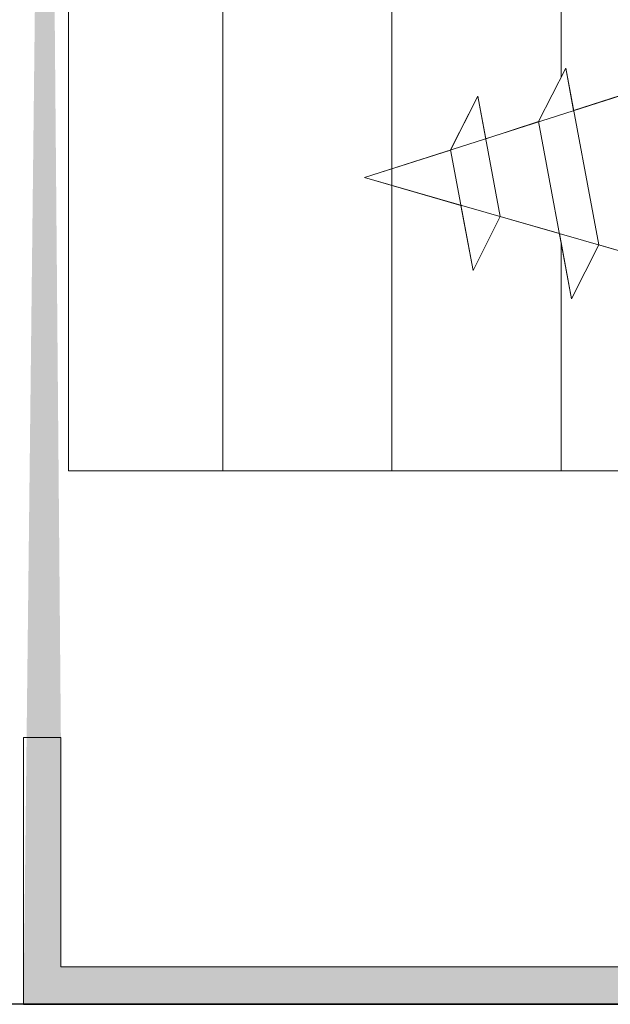
# Model space of a CAD drawing. Units: millimetres. Extents: x -261 to 1824, y 627 to 844.
# Drawn here: x -174 to -163, y 703 to 721 of the extents above; entities that cross this region are included whole.
import ezdxf

# ---------------------------------------------------------------- set-up
doc = ezdxf.new("R2010")
doc.units = ezdxf.units.MM
for name, color, linetype, lineweight in [('Lienen Montagebügel', 7, 'Continuous', 20), ('Montagebügel Lienen', 255, 'Continuous', 0), ('Profile Sch', 251, 'Continuous', 15), ('Putznetz Lienien', 7, 'Continuous', 15), ('Schrafur Holz', 36, 'Continuous', 18), ('Schrafur Montageb', 253, 'Continuous', 20)]:
    doc.layers.add(name, color=color, linetype=linetype, lineweight=lineweight)

msp = doc.modelspace()

# ---------------------------------------------------------------- hatches: boundary and pattern name
at = {"layer": 'Profile Sch'}
h = msp.add_hatch(color=256, dxfattribs=at)
h.paths.add_polyline_path([(-129.264, 716.511), (-128.837, 716.323), (-128.564, 716.015), (-128.564, 702.731), (-173.708, 702.731), (-173.708, 707.731), (-173.008, 707.731), (-173.008, 703.431), (-129.264, 703.431)])
h.paths.add_polyline_path([(-128.837, 720.021), (-129.264, 719.905), (-129.264, 777.031), (-155.527, 777.031), (-155.527, 777.731), (-128.564, 777.731), (-128.564, 720.329)])
h.paths.add_polyline_path([(-159.7, 777.731), (-158.725, 777.233), (-158.725, 777.031), (-172.864, 777.031), (-172.864, 772.731), (-173.564, 772.731), (-173.564, 777.731)])
h.paths.add_polyline_path([(-173.008, 703.431), (-173.008, 707.731)], flags=17)
h.paths.add_polyline_path([(-173.708, 707.731), (-173.708, 702.731)], flags=17)
h.paths.add_polyline_path([(-173.008, 707.731), (-173.708, 707.731)], flags=17)
h.paths.add_polyline_path([(-173.008, 707.731), (-173.008, 703.431)], flags=16)
edge = h.paths.add_edge_path()
edge.add_line((-172.864, 777.031), (-158.725, 777.031))
edge.add_line((-129.264, 716.511), (-129.264, 703.431))
edge.add_line((-128.564, 715.722), (-128.564, 702.731))
edge.add_line((-173.564, 777.731), (-173.564, 772.731))
edge.add_line((-173.008, 707.731), (-173.708, 707.731))
edge.add_line((-173.708, 707.731), (-173.708, 702.731))
at = {"layer": 'Schrafur Montageb'}
h = msp.add_hatch(color=256, dxfattribs=at)
edge = h.paths.add_edge_path()
edge.add_line((-119.364, 745.754), (-119.364, 739.731))
edge.add_line((-119.364, 739.731), (-117.364, 739.731))
edge.add_line((-117.364, 739.731), (-117.364, 745.754))
edge.add_arc((-121.364, 745.754), 4, 0, 90)
edge.add_line((-121.364, 749.754), (-121.564, 749.754))
edge.add_line((-121.564, 749.754), (-121.564, 777.731))
edge.add_line((-121.564, 777.731), (-121.364, 777.731))
edge.add_arc((-121.364, 781.731), 4, 270, 0)
edge.add_line((-117.364, 781.731), (-117.364, 787.731))
edge.add_line((-117.364, 787.731), (-119.364, 787.731))
edge.add_line((-119.364, 787.731), (-119.364, 781.731))
edge.add_arc((-121.364, 781.731), 2, 270, 360, ccw=False)
edge.add_line((-121.364, 779.731), (-121.564, 779.731))
edge.add_line((-121.564, 779.731), (-121.564, 790.231))
edge.add_arc((-123.564, 790.231), 2, 0, 90)
edge.add_line((-123.564, 792.231), (-152.767, 792.231))
edge.add_arc((-152.766, 792.091), 0.14, 320.0533, 90.3537, ccw=False)
edge.add_line((-152.658, 792.001), (-154.654, 790.231))
edge.add_line((-154.654, 790.231), (-123.564, 790.231))
edge.add_line((-123.564, 790.231), (-123.564, 731.231))
edge.add_line((-123.564, 731.231), (-127.89, 726.507))
edge.add_arc((-125.157, 724.455), 3.417, 143.1042, 175.4135)
edge.add_line((-128.564, 724.729), (-128.564, 720.343))
edge.add_line((-128.564, 720.343), (-126.567, 722.699))
edge.add_arc((-126.477, 722.591), 0.14, 359.6463, 129.9467, ccw=False)
edge.add_line((-126.337, 722.59), (-126.337, 725.231))
edge.add_line((-126.337, 725.231), (-122.343, 729.624))
edge.add_arc((-123.897, 731.364), 2.333, 311.7565, 0)
edge.add_line((-121.564, 731.364), (-121.564, 747.754))
edge.add_line((-121.564, 747.754), (-121.364, 747.754))
edge.add_arc((-121.364, 745.754), 2, 360, 90, ccw=False)
edge = h.paths.add_edge_path()
edge.add_line((-128.564, 716.015), (-128.564, 707.231))
edge.add_line((-128.564, 707.231), (-126.337, 707.231))
edge.add_line((-126.337, 707.231), (-126.337, 713.872))
edge.add_arc((-126.477, 713.871), 0.14, 230.0533, 0.3537, ccw=False)
edge.add_line((-126.567, 713.764), (-128.564, 716.015))
edge = h.paths.add_edge_path()
edge.add_line((-161.485, 792.231), (-221.564, 792.231))
edge.add_line((-221.564, 792.231), (-221.564, 790.231))
edge.add_line((-221.564, 790.231), (-159.505, 790.231))
edge.add_line((-159.505, 790.231), (-161.593, 792.001))
edge.add_arc((-161.486, 792.091), 0.14, 89.6463, 219.9467, ccw=False)
edge = h.paths.add_edge_path()
edge.add_line((-152.658, 792.001), (-154.654, 790.231))
edge.add_line((-161.593, 792.001), (-159.505, 790.231))
edge.add_arc((-152.766, 792.091), 0.14, 320.0533, 90.3537)

# ---------------------------------------------------------------- linework, layer by layer
for p, q in [((-168.564, 702.731), (-213.564, 702.731)), ((-173.708, 702.731), (-128.564, 702.731)), ((-173.708, 702.731), (-128.564, 702.731)), ((-128.564, 702.732), (-168.564, 702.732))]:
    msp.add_line(p, q)
at = {"layer": 'Lienen Montagebügel'}
for p, q in [((-173.008, 707.731), (-173.708, 707.731)), ((-173.708, 707.731), (-173.708, 702.731)), ((-173.008, 707.731), (-173.708, 707.731)), ((-173.708, 707.731), (-173.708, 702.731)), ((-173.008, 707.731), (-173.708, 707.731)), ((-173.708, 707.731), (-173.708, 702.731)), ((-173.008, 707.731), (-173.708, 707.731)), ((-173.708, 707.731), (-173.708, 702.731)), ((-173.008, 707.731), (-173.708, 707.731)), ((-173.708, 707.731), (-173.708, 702.731)), ((-173.008, 707.731), (-173.708, 707.731)), ((-173.708, 707.731), (-173.708, 702.731)), ((-173.008, 703.431), (-173.008, 707.731)), ((-173.008, 703.431), (-173.008, 707.731)), ((-173.008, 703.431), (-173.008, 707.731)), ((-173.008, 703.431), (-173.008, 707.731)), ((-173.008, 703.431), (-173.008, 707.731)), ((-173.008, 703.431), (-173.008, 707.731))]:
    msp.add_line(p, q, dxfattribs=at)
at = {"layer": 'Montagebügel Lienen'}
for p, q in [((-173.708, 707.731), (-173.708, 702.731)), ((-173.008, 707.731), (-173.708, 707.731)), ((-173.708, 707.731), (-173.708, 702.731)), ((-173.008, 707.731), (-173.708, 707.731)), ((-173.708, 707.731), (-173.708, 702.731)), ((-173.008, 707.731), (-173.708, 707.731)), ((-173.708, 707.731), (-173.708, 702.731)), ((-173.008, 707.731), (-173.708, 707.731)), ((-173.708, 707.731), (-173.708, 702.731)), ((-173.008, 707.731), (-173.708, 707.731)), ((-173.708, 707.731), (-173.708, 702.731)), ((-173.008, 707.731), (-173.708, 707.731)), ((-173.008, 707.731), (-173.008, 703.431)), ((-173.008, 707.731), (-173.008, 703.431)), ((-173.008, 707.731), (-173.008, 703.431)), ((-173.008, 707.731), (-173.008, 703.431)), ((-173.008, 707.731), (-173.008, 703.431)), ((-173.008, 707.731), (-173.008, 703.431))]:
    msp.add_line(p, q, dxfattribs=at)
at = {"layer": 'Profile Sch'}
for p, q in [((-164.045, 719.283), (-163.532, 720.285)), ((-164.045, 719.283), (-163.532, 720.285)), ((-164.045, 719.283), (-163.532, 720.285)), ((-164.045, 719.283), (-163.532, 720.285)), ((-164.045, 719.283), (-163.532, 720.285)), ((-164.045, 719.283), (-163.532, 720.285)), ((-164.045, 719.283), (-163.532, 720.285)), ((-164.045, 719.283), (-163.532, 720.285)), ((-164.045, 719.283), (-163.532, 720.285)), ((-164.045, 719.283), (-163.532, 720.285)), ((-164.045, 719.283), (-163.532, 720.285)), ((-164.045, 719.283), (-163.532, 720.285)), ((-164.045, 719.283), (-163.532, 720.285)), ((-164.045, 719.283), (-163.532, 720.285)), ((-164.045, 719.283), (-163.532, 720.285)), ((-164.045, 719.283), (-163.532, 720.285)), ((-164.045, 719.283), (-163.532, 720.285)), ((-164.045, 719.283), (-163.532, 720.285)), ((-164.045, 719.283), (-163.532, 720.285)), ((-164.045, 719.283), (-163.532, 720.285)), ((-164.045, 719.283), (-163.532, 720.285)), ((-164.045, 719.283), (-163.532, 720.285)), ((-164.045, 719.283), (-163.532, 720.285)), ((-164.045, 719.283), (-163.532, 720.285)), ((-163.383, 719.488), (-163.532, 720.285)), ((-162.912, 716.97), (-163.532, 720.285)), ((-163.383, 719.488), (-163.532, 720.285)), ((-162.912, 716.97), (-163.532, 720.285)), ((-163.383, 719.488), (-163.532, 720.285)), ((-162.912, 716.97), (-163.532, 720.285)), ((-163.383, 719.488), (-163.532, 720.285)), ((-162.912, 716.97), (-163.532, 720.285)), ((-163.383, 719.488), (-163.532, 720.285)), ((-162.912, 716.97), (-163.532, 720.285)), ((-163.383, 719.488), (-163.532, 720.285)), ((-162.912, 716.97), (-163.532, 720.285)), ((-163.383, 719.488), (-163.532, 720.285)), ((-162.912, 716.97), (-163.532, 720.285)), ((-163.383, 719.488), (-163.532, 720.285)), ((-162.912, 716.97), (-163.532, 720.285)), ((-163.383, 719.488), (-163.532, 720.285)), ((-162.912, 716.97), (-163.532, 720.285)), ((-163.383, 719.488), (-163.532, 720.285)), ((-162.912, 716.97), (-163.532, 720.285)), ((-163.383, 719.488), (-163.532, 720.285)), ((-162.912, 716.97), (-163.532, 720.285)), ((-163.383, 719.488), (-163.532, 720.285)), ((-162.912, 716.97), (-163.532, 720.285)), ((-167.311, 718.231), (-162.332, 719.824)), ((-167.311, 718.231), (-162.332, 719.824)), ((-167.311, 718.231), (-162.332, 719.824)), ((-167.311, 718.231), (-162.332, 719.824)), ((-167.311, 718.231), (-162.332, 719.824)), ((-167.311, 718.231), (-162.332, 719.824)), ((-167.311, 718.231), (-162.332, 719.824)), ((-167.311, 718.231), (-162.332, 719.824)), ((-167.311, 718.231), (-162.332, 719.824)), ((-167.311, 718.231), (-162.332, 719.824)), ((-167.311, 718.231), (-162.332, 719.824)), ((-167.311, 718.231), (-162.332, 719.824)), ((-163.383, 719.488), (-162.333, 719.83)), ((-163.383, 719.488), (-162.333, 719.83)), ((-163.383, 719.488), (-162.333, 719.83)), ((-163.383, 719.488), (-162.333, 719.83)), ((-163.383, 719.488), (-162.333, 719.83)), ((-163.383, 719.488), (-162.333, 719.83)), ((-163.383, 719.488), (-162.333, 719.83)), ((-163.383, 719.488), (-162.333, 719.83)), ((-163.383, 719.488), (-162.333, 719.83)), ((-163.383, 719.488), (-162.333, 719.83)), ((-163.383, 719.488), (-162.333, 719.83)), ((-163.383, 719.488), (-162.333, 719.83)), ((-165.696, 718.755), (-165.183, 719.757)), ((-165.696, 718.755), (-165.183, 719.757)), ((-165.696, 718.755), (-165.183, 719.757)), ((-165.696, 718.755), (-165.183, 719.757)), ((-165.696, 718.755), (-165.183, 719.757)), ((-165.696, 718.755), (-165.183, 719.757)), ((-165.696, 718.755), (-165.183, 719.757)), ((-165.696, 718.755), (-165.183, 719.757)), ((-165.696, 718.755), (-165.183, 719.757)), ((-165.696, 718.755), (-165.183, 719.757)), ((-165.696, 718.755), (-165.183, 719.757)), ((-165.696, 718.755), (-165.183, 719.757)), ((-165.695, 718.748), (-165.183, 719.757)), ((-165.695, 718.748), (-165.183, 719.757)), ((-165.695, 718.748), (-165.183, 719.757)), ((-165.695, 718.748), (-165.183, 719.757)), ((-165.695, 718.748), (-165.183, 719.757)), ((-165.695, 718.748), (-165.183, 719.757)), ((-165.695, 718.748), (-165.183, 719.757)), ((-165.695, 718.748), (-165.183, 719.757)), ((-165.695, 718.748), (-165.183, 719.757)), ((-165.695, 718.748), (-165.183, 719.757)), ((-165.695, 718.748), (-165.183, 719.757)), ((-165.695, 718.748), (-165.183, 719.757)), ((-165.034, 718.96), (-165.183, 719.757)), ((-164.761, 717.5), (-165.183, 719.757)), ((-165.034, 718.96), (-165.183, 719.757)), ((-164.761, 717.5), (-165.183, 719.757)), ((-165.034, 718.96), (-165.183, 719.757)), ((-164.761, 717.5), (-165.183, 719.757)), ((-165.034, 718.96), (-165.183, 719.757)), ((-164.761, 717.5), (-165.183, 719.757)), ((-165.034, 718.96), (-165.183, 719.757)), ((-164.761, 717.5), (-165.183, 719.757)), ((-165.034, 718.96), (-165.183, 719.757)), ((-164.761, 717.5), (-165.183, 719.757)), ((-165.034, 718.96), (-165.183, 719.757)), ((-164.761, 717.5), (-165.183, 719.757)), ((-165.034, 718.96), (-165.183, 719.757)), ((-164.761, 717.5), (-165.183, 719.757)), ((-165.034, 718.96), (-165.183, 719.757)), ((-164.761, 717.5), (-165.183, 719.757)), ((-165.034, 718.96), (-165.183, 719.757)), ((-164.761, 717.5), (-165.183, 719.757)), ((-165.034, 718.96), (-165.183, 719.757)), ((-164.761, 717.5), (-165.183, 719.757)), ((-165.034, 718.96), (-165.183, 719.757)), ((-164.761, 717.5), (-165.183, 719.757)), ((-165.034, 718.96), (-164.045, 719.283)), ((-165.034, 718.96), (-164.045, 719.283)), ((-165.034, 718.96), (-164.045, 719.283)), ((-165.034, 718.96), (-164.045, 719.283)), ((-165.034, 718.96), (-164.045, 719.283)), ((-165.034, 718.96), (-164.045, 719.283)), ((-165.034, 718.96), (-164.045, 719.283)), ((-165.034, 718.96), (-164.045, 719.283)), ((-165.034, 718.96), (-164.045, 719.283)), ((-165.034, 718.96), (-164.045, 719.283)), ((-165.034, 718.96), (-164.045, 719.283)), ((-165.034, 718.96), (-164.045, 719.283)), ((-163.423, 715.962), (-164.045, 719.283)), ((-163.423, 715.962), (-164.045, 719.283)), ((-163.423, 715.962), (-164.045, 719.283)), ((-163.423, 715.962), (-164.045, 719.283)), ((-163.423, 715.962), (-164.045, 719.283)), ((-163.423, 715.962), (-164.045, 719.283)), ((-163.423, 715.962), (-164.045, 719.283)), ((-163.423, 715.962), (-164.045, 719.283)), ((-163.423, 715.962), (-164.045, 719.283)), ((-163.423, 715.962), (-164.045, 719.283)), ((-163.423, 715.962), (-164.045, 719.283)), ((-163.423, 715.962), (-164.045, 719.283)), ((-167.311, 718.231), (-165.695, 718.748)), ((-167.311, 718.231), (-165.695, 718.748)), ((-167.311, 718.231), (-165.695, 718.748)), ((-167.311, 718.231), (-165.695, 718.748)), ((-167.311, 718.231), (-165.695, 718.748)), ((-167.311, 718.231), (-165.695, 718.748)), ((-167.311, 718.231), (-165.695, 718.748)), ((-167.311, 718.231), (-165.695, 718.748)), ((-167.311, 718.231), (-165.695, 718.748)), ((-167.311, 718.231), (-165.695, 718.748)), ((-167.311, 718.231), (-165.695, 718.748)), ((-167.311, 718.231), (-165.695, 718.748)), ((-165.272, 716.492), (-165.696, 718.755)), ((-165.272, 716.492), (-165.696, 718.755)), ((-165.272, 716.492), (-165.696, 718.755)), ((-165.272, 716.492), (-165.696, 718.755)), ((-165.272, 716.492), (-165.696, 718.755)), ((-165.272, 716.492), (-165.696, 718.755)), ((-165.272, 716.492), (-165.696, 718.755)), ((-165.272, 716.492), (-165.696, 718.755)), ((-165.272, 716.492), (-165.696, 718.755)), ((-165.272, 716.492), (-165.696, 718.755)), ((-165.272, 716.492), (-165.696, 718.755)), ((-165.272, 716.492), (-165.696, 718.755)), ((-165.501, 717.712), (-167.311, 718.231)), ((-167.311, 718.231), (-161.734, 716.632)), ((-165.501, 717.712), (-167.311, 718.231)), ((-167.311, 718.231), (-161.734, 716.632)), ((-165.501, 717.712), (-167.311, 718.231)), ((-167.311, 718.231), (-161.734, 716.632)), ((-165.501, 717.712), (-167.311, 718.231)), ((-167.311, 718.231), (-161.734, 716.632)), ((-165.501, 717.712), (-167.311, 718.231)), ((-167.311, 718.231), (-161.734, 716.632)), ((-165.501, 717.712), (-167.311, 718.231)), ((-167.311, 718.231), (-161.734, 716.632)), ((-165.501, 717.712), (-167.311, 718.231)), ((-167.311, 718.231), (-161.734, 716.632)), ((-165.501, 717.712), (-167.311, 718.231)), ((-167.311, 718.231), (-161.734, 716.632)), ((-165.501, 717.712), (-167.311, 718.231)), ((-167.311, 718.231), (-161.734, 716.632)), ((-165.501, 717.712), (-167.311, 718.231)), ((-167.311, 718.231), (-161.734, 716.632)), ((-165.501, 717.712), (-167.311, 718.231)), ((-167.311, 718.231), (-161.734, 716.632)), ((-165.501, 717.712), (-167.311, 718.231)), ((-167.311, 718.231), (-161.734, 716.632)), ((-165.272, 716.492), (-165.501, 717.712)), ((-165.272, 716.492), (-165.501, 717.712)), ((-165.272, 716.492), (-165.501, 717.712)), ((-165.272, 716.492), (-165.501, 717.712)), ((-165.272, 716.492), (-165.501, 717.712)), ((-165.272, 716.492), (-165.501, 717.712)), ((-165.272, 716.492), (-165.501, 717.712)), ((-165.272, 716.492), (-165.501, 717.712)), ((-165.272, 716.492), (-165.501, 717.712)), ((-165.272, 716.492), (-165.501, 717.712)), ((-165.272, 716.492), (-165.501, 717.712)), ((-165.272, 716.492), (-165.501, 717.712)), ((-165.272, 716.492), (-164.761, 717.5)), ((-165.272, 716.492), (-164.761, 717.5)), ((-165.272, 716.492), (-164.761, 717.5)), ((-165.272, 716.492), (-164.761, 717.5)), ((-165.272, 716.492), (-164.761, 717.5)), ((-165.272, 716.492), (-164.761, 717.5)), ((-165.272, 716.492), (-164.761, 717.5)), ((-165.272, 716.492), (-164.761, 717.5)), ((-165.272, 716.492), (-164.761, 717.5)), ((-165.272, 716.492), (-164.761, 717.5)), ((-165.272, 716.492), (-164.761, 717.5)), ((-165.272, 716.492), (-164.761, 717.5)), ((-165.272, 716.492), (-164.761, 717.5)), ((-165.272, 716.492), (-164.761, 717.5)), ((-165.272, 716.492), (-164.761, 717.5)), ((-165.272, 716.492), (-164.761, 717.5)), ((-165.272, 716.492), (-164.761, 717.5)), ((-165.272, 716.492), (-164.761, 717.5)), ((-165.272, 716.492), (-164.761, 717.5)), ((-165.272, 716.492), (-164.761, 717.5)), ((-165.272, 716.492), (-164.761, 717.5)), ((-165.272, 716.492), (-164.761, 717.5)), ((-165.272, 716.492), (-164.761, 717.5)), ((-165.272, 716.492), (-164.761, 717.5)), ((-164.761, 717.5), (-163.651, 717.182)), ((-164.761, 717.5), (-163.651, 717.182)), ((-164.761, 717.5), (-163.651, 717.182)), ((-164.761, 717.5), (-163.651, 717.182)), ((-164.761, 717.5), (-163.651, 717.182)), ((-164.761, 717.5), (-163.651, 717.182)), ((-164.761, 717.5), (-163.651, 717.182)), ((-164.761, 717.5), (-163.651, 717.182)), ((-164.761, 717.5), (-163.651, 717.182)), ((-164.761, 717.5), (-163.651, 717.182)), ((-164.761, 717.5), (-163.651, 717.182)), ((-164.761, 717.5), (-163.651, 717.182)), ((-163.423, 715.962), (-163.651, 717.182)), ((-163.423, 715.962), (-163.651, 717.182)), ((-163.423, 715.962), (-163.651, 717.182)), ((-163.423, 715.962), (-163.651, 717.182)), ((-163.423, 715.962), (-163.651, 717.182)), ((-163.423, 715.962), (-163.651, 717.182)), ((-163.423, 715.962), (-163.651, 717.182)), ((-163.423, 715.962), (-163.651, 717.182)), ((-163.423, 715.962), (-163.651, 717.182)), ((-163.423, 715.962), (-163.651, 717.182)), ((-163.423, 715.962), (-163.651, 717.182)), ((-163.423, 715.962), (-163.651, 717.182)), ((-163.423, 715.962), (-162.912, 716.97)), ((-163.423, 715.962), (-162.912, 716.97)), ((-163.423, 715.962), (-162.912, 716.97)), ((-163.423, 715.962), (-162.912, 716.97)), ((-163.423, 715.962), (-162.912, 716.97)), ((-163.423, 715.962), (-162.912, 716.97)), ((-163.423, 715.962), (-162.912, 716.97)), ((-163.423, 715.962), (-162.912, 716.97)), ((-163.423, 715.962), (-162.912, 716.97)), ((-163.423, 715.962), (-162.912, 716.97)), ((-163.423, 715.962), (-162.912, 716.97)), ((-163.423, 715.962), (-162.912, 716.97)), ((-163.423, 715.962), (-162.912, 716.97)), ((-163.423, 715.962), (-162.912, 716.97)), ((-163.423, 715.962), (-162.912, 716.97)), ((-163.423, 715.962), (-162.912, 716.97)), ((-163.423, 715.962), (-162.912, 716.97)), ((-163.423, 715.962), (-162.912, 716.97)), ((-163.423, 715.962), (-162.912, 716.97)), ((-163.423, 715.962), (-162.912, 716.97)), ((-163.423, 715.962), (-162.912, 716.97)), ((-163.423, 715.962), (-162.912, 716.97)), ((-163.423, 715.962), (-162.912, 716.97)), ((-163.423, 715.962), (-162.912, 716.97)), ((-162.912, 716.97), (-161.734, 716.632)), ((-162.912, 716.97), (-161.734, 716.632)), ((-162.912, 716.97), (-161.734, 716.632)), ((-162.912, 716.97), (-161.734, 716.632)), ((-162.912, 716.97), (-161.734, 716.632)), ((-162.912, 716.97), (-161.734, 716.632)), ((-162.912, 716.97), (-161.734, 716.632)), ((-162.912, 716.97), (-161.734, 716.632)), ((-162.912, 716.97), (-161.734, 716.632)), ((-162.912, 716.97), (-161.734, 716.632)), ((-162.912, 716.97), (-161.734, 716.632)), ((-162.912, 716.97), (-161.734, 716.632))]:
    msp.add_line(p, q, dxfattribs=at)
at = {"layer": 'Putznetz Lienien'}
for p, q in [((-172.864, 712.731), (-172.864, 777.031)), ((-172.864, 712.731), (-129.264, 712.731)), ((-173.008, 703.431), (-129.264, 703.431)), ((-173.008, 703.431), (-129.264, 703.431)), ((-173.008, 703.431), (-129.264, 703.431)), ((-173.708, 702.731), (-128.564, 702.731)), ((-128.564, 702.732), (-173.564, 702.732))]:
    msp.add_line(p, q, dxfattribs=at)
at = {"layer": 'Schrafur Holz'}
for p, q in [((-169.97, 712.731), (-169.97, 777.031)), ((-166.795, 712.731), (-166.795, 777.031)), ((-163.62, 720.112), (-163.62, 777.031)), ((-163.62, 712.731), (-163.62, 717.018))]:
    msp.add_line(p, q, dxfattribs=at)

doc.saveas('drawing.dxf')
